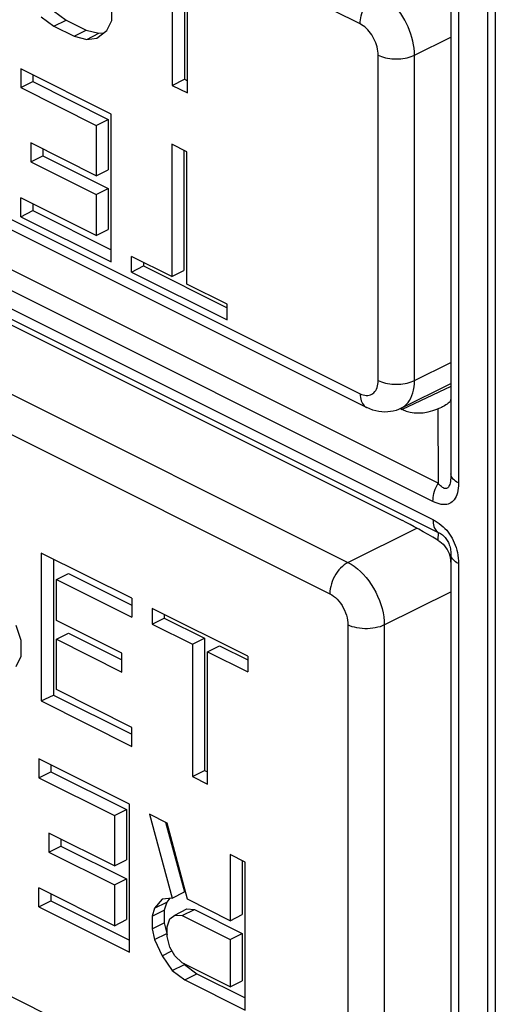
# Model space of a CAD drawing. Units: millimetres. Extents: x 76 to 140, y 27 to 143.
# Drawn here: x 97 to 103, y 75 to 87 of the extents above; entities that cross this region are included whole.
import ezdxf

# ---------------------------------------------------------------- set-up
doc = ezdxf.new("R2010")
doc.units = ezdxf.units.MM
doc.header["$LTSCALE"] = 16.335
doc.layers.get('0').update_dxf_attribs({"linetype": 'CONTINUOUS'})
doc.layers.add('ASSI', color=7, linetype='CONTINUOUS')
doc.layers.add('RACCORDO', color=7, linetype='CONTINUOUS')

msp = doc.modelspace()

# ---------------------------------------------------------------- linework, layer by layer
at = {"color": 253, "linetype": 'CONTINUOUS'}
for p, q in [((101.032, 86.924), (92.688, 91.096)), ((102.615, 87.999), (102.615, 69.561)), ((102.183, 87.101), (102.183, 81.549)), ((92.688, 86.766), (101.032, 82.594)), ((101.669, 86.558), (102.093, 86.77)), ((101.244, 82.748), (101.244, 86.558)), ((101.669, 82.748), (101.669, 86.558)), ((101.946, 81.546), (92.18, 86.429)), ((101.885, 81.332), (92.119, 86.215)), ((92.119, 86.004), (101.885, 81.121)), ((92.18, 85.852), (101.946, 80.969)), ((92.547, 84.79), (100.891, 80.618)), ((92.335, 84.424), (100.679, 80.252)), ((101.669, 82.748), (102.093, 82.96)), ((102.093, 82.68), (101.527, 82.408)), ((101.943, 82.416), (101.946, 81.546)), ((100.891, 80.618), (101.696, 81.02)), ((101.946, 80.969), (101.943, 80.879)), ((102.183, 80.606), (102.183, 72.802)), ((101.315, 79.886), (102.093, 80.275)), ((100.891, 79.886), (100.891, 73.824)), ((101.315, 79.886), (101.315, 73.824)), ((100.679, 73.67), (92.335, 77.842))]:
    msp.add_line(p, q, dxfattribs=at)
at = {"color": 7, "linetype": 'CONTINUOUS'}
for p, q in [((102.523, 87.925), (102.523, 69.851)), ((98.834, 87.752), (98.834, 86.204)), ((98.976, 87.823), (98.976, 86.275)), ((99.011, 86.116), (99.011, 87.664)), ((102.096, 87.206), (102.096, 81.654)), ((97.444, 87.078), (97.591, 86.967)), ((98.127, 86.963), (98.127, 87.148)), ((97.302, 87.007), (97.45, 86.897)), ((97.45, 86.897), (97.591, 86.967)), ((97.591, 86.967), (97.827, 86.85)), ((98.068, 86.845), (98.127, 86.963)), ((97.45, 86.897), (97.685, 86.779)), ((97.685, 86.779), (97.827, 86.85)), ((97.827, 86.85), (97.974, 86.813)), ((97.833, 86.742), (97.974, 86.813)), ((97.951, 86.757), (98.068, 86.845)), ((97.974, 86.813), (98.035, 86.82)), ((97.685, 86.779), (97.833, 86.742)), ((97.833, 86.742), (97.951, 86.757)), ((92.766, 86.604), (101.11, 82.432)), ((97.061, 86.398), (97.061, 86.177)), ((98.121, 85.868), (97.061, 86.398)), ((97.061, 86.177), (97.202, 86.248)), ((97.202, 86.328), (97.202, 86.248)), ((97.202, 86.248), (98.086, 85.806)), ((98.834, 86.204), (98.976, 86.275)), ((98.976, 86.275), (99.011, 86.257)), ((97.061, 86.177), (97.945, 85.735)), ((98.834, 86.204), (99.011, 86.116)), ((97.945, 85.735), (98.086, 85.806)), ((98.086, 85.806), (98.086, 85.216)), ((98.121, 84.136), (98.121, 85.868)), ((97.945, 85.735), (97.945, 85.146)), ((97.179, 85.529), (97.179, 85.308)), ((97.945, 85.146), (97.179, 85.529)), ((97.32, 85.458), (97.32, 85.378)), ((98.829, 85.514), (98.829, 83.967)), ((99.005, 85.426), (98.829, 85.514)), ((98.97, 85.444), (98.97, 84.037)), ((99.005, 83.878), (99.005, 85.426)), ((97.179, 85.308), (97.32, 85.378)), ((97.179, 85.308), (97.945, 84.925)), ((97.32, 85.378), (98.086, 84.995)), ((101.527, 81.109), (93.183, 85.281)), ((97.945, 85.146), (98.086, 85.216)), ((97.945, 84.925), (98.086, 84.995)), ((98.086, 84.995), (98.086, 84.516)), ((97.061, 84.666), (97.061, 84.887)), ((97.945, 84.445), (97.061, 84.887)), ((97.945, 84.925), (97.945, 84.445)), ((97.061, 84.666), (97.202, 84.737)), ((97.202, 84.817), (97.202, 84.737)), ((97.202, 84.737), (98.121, 84.277)), ((97.061, 84.666), (98.121, 84.136)), ((97.945, 84.445), (98.086, 84.516)), ((98.357, 84.018), (98.357, 84.202)), ((98.829, 83.967), (98.357, 84.202)), ((98.357, 84.018), (98.499, 84.089)), ((98.499, 84.132), (98.499, 84.089)), ((98.499, 84.089), (99.477, 83.6)), ((98.357, 84.018), (99.477, 83.458)), ((98.829, 83.967), (98.97, 84.037)), ((99.477, 83.643), (99.005, 83.878)), ((99.477, 83.458), (99.477, 83.643)), ((101.505, 82.42), (101.527, 82.408)), ((97.302, 80.728), (97.302, 78.996)), ((98.363, 80.198), (97.302, 80.728)), ((102.096, 80.711), (102.096, 72.907)), ((97.444, 80.657), (97.444, 79.066)), ((102.091, 80.647), (102.092, 80.621)), ((97.479, 80.418), (97.621, 80.489)), ((97.621, 80.489), (98.363, 80.118)), ((97.479, 79.939), (97.479, 80.418)), ((97.479, 80.418), (98.363, 79.976)), ((98.363, 80.198), (98.363, 79.976)), ((98.599, 80.08), (98.599, 79.895)), ((99.718, 79.52), (98.599, 80.08)), ((98.74, 80.009), (98.74, 79.966)), ((98.245, 79.556), (97.479, 79.939)), ((98.599, 79.895), (98.74, 79.966)), ((98.599, 79.895), (99.07, 79.66)), ((98.74, 79.966), (99.212, 79.73)), ((97.067, 79.703), (97.008, 79.88)), ((97.479, 79.718), (97.621, 79.789)), ((97.621, 79.789), (98.245, 79.477)), ((97.067, 79.519), (97.067, 79.703)), ((97.479, 79.129), (97.479, 79.718)), ((97.479, 79.718), (98.245, 79.335)), ((99.07, 79.66), (99.212, 79.73)), ((99.07, 79.66), (99.07, 78.112)), ((99.212, 79.73), (99.212, 78.183)), ((98.245, 79.335), (98.245, 79.556)), ((99.247, 79.571), (99.388, 79.642)), ((99.247, 78.024), (99.247, 79.571)), ((99.247, 79.571), (99.718, 79.336)), ((99.388, 79.642), (99.718, 79.477)), ((97.008, 79.401), (97.067, 79.519)), ((99.718, 79.52), (99.718, 79.336)), ((98.363, 78.687), (97.479, 79.129)), ((97.302, 78.996), (97.444, 79.066)), ((97.302, 78.996), (98.363, 78.465)), ((97.444, 79.066), (98.363, 78.607)), ((98.363, 78.465), (98.363, 78.687)), ((97.273, 78.318), (97.273, 78.097)), ((98.334, 77.787), (97.273, 78.318)), ((97.273, 78.097), (97.414, 78.167)), ((97.414, 78.247), (97.414, 78.167)), ((97.414, 78.167), (98.298, 77.725)), ((99.07, 78.112), (99.212, 78.183)), ((99.212, 78.183), (99.247, 78.165)), ((97.273, 78.097), (98.157, 77.655)), ((99.07, 78.112), (99.247, 78.024)), ((98.157, 77.655), (98.298, 77.725)), ((98.298, 77.725), (98.298, 77.136)), ((98.334, 76.055), (98.334, 77.787)), ((98.157, 77.655), (98.157, 77.065)), ((98.775, 77.566), (98.569, 77.67)), ((98.569, 77.67), (98.834, 76.689)), ((98.755, 77.577), (98.976, 76.76)), ((99.011, 76.675), (98.775, 77.566)), ((97.391, 77.448), (97.391, 77.227)), ((98.157, 77.065), (97.391, 77.448)), ((97.532, 77.377), (97.532, 77.298)), ((97.391, 77.227), (97.532, 77.298)), ((97.532, 77.298), (98.298, 76.915)), ((97.391, 77.227), (98.157, 76.844)), ((98.157, 77.065), (98.298, 77.136)), ((99.512, 77.198), (99.512, 76.424)), ((99.689, 77.11), (99.512, 77.198)), ((99.653, 77.127), (99.653, 76.495)), ((99.689, 75.378), (99.689, 77.11)), ((98.157, 76.844), (98.298, 76.915)), ((98.298, 76.915), (98.298, 76.436)), ((97.273, 76.586), (97.273, 76.807)), ((98.157, 76.365), (97.273, 76.807)), ((98.157, 76.844), (98.157, 76.365)), ((97.414, 76.736), (97.414, 76.656)), ((98.717, 76.675), (98.628, 76.571)), ((98.834, 76.689), (98.717, 76.675)), ((98.807, 76.686), (98.77, 76.642)), ((98.834, 76.689), (98.976, 76.76)), ((99.512, 76.424), (99.011, 76.675)), ((97.273, 76.586), (97.414, 76.656)), ((97.273, 76.586), (98.334, 76.055)), ((97.414, 76.656), (98.334, 76.197)), ((98.628, 76.571), (98.599, 76.476)), ((98.599, 76.476), (98.74, 76.546)), ((98.628, 76.571), (98.77, 76.642)), ((98.77, 76.642), (98.74, 76.546)), ((98.74, 76.546), (98.74, 76.399)), ((98.864, 76.49), (99.005, 76.561)), ((98.952, 76.483), (99.094, 76.554)), ((99.005, 76.561), (99.094, 76.554)), ((99.094, 76.554), (99.653, 76.274)), ((98.157, 76.365), (98.298, 76.436)), ((98.599, 76.476), (98.599, 76.328)), ((98.775, 76.35), (98.805, 76.446)), ((98.805, 76.446), (98.864, 76.49)), ((98.864, 76.49), (98.952, 76.483)), ((98.952, 76.483), (99.512, 76.203)), ((99.512, 76.424), (99.653, 76.495)), ((98.599, 76.328), (98.74, 76.399)), ((98.599, 76.328), (98.628, 76.203)), ((98.74, 76.399), (98.77, 76.274)), ((98.775, 76.24), (98.775, 76.35)), ((98.628, 76.203), (98.77, 76.274)), ((98.628, 76.203), (98.717, 76.011)), ((98.77, 76.274), (98.775, 76.261)), ((98.805, 76.114), (98.775, 76.24)), ((99.512, 76.203), (99.653, 76.274)), ((99.512, 76.203), (99.512, 75.65)), ((99.653, 76.274), (99.653, 75.721)), ((98.864, 76.011), (98.805, 76.114)), ((98.717, 76.011), (98.831, 76.069)), ((98.717, 76.011), (98.834, 75.842)), ((98.952, 75.93), (98.864, 76.011)), ((98.834, 75.842), (98.976, 75.912)), ((99.512, 75.65), (98.952, 75.93)), ((98.969, 75.922), (98.976, 75.912)), ((98.976, 75.912), (99.123, 75.802)), ((98.834, 75.842), (98.982, 75.731)), ((98.982, 75.731), (99.123, 75.802)), ((99.123, 75.802), (99.689, 75.519)), ((98.982, 75.731), (99.689, 75.378)), ((99.512, 75.65), (99.653, 75.721))]:
    msp.add_line(p, q, dxfattribs=at)
at = {"color": 253, "linetype": 'CONTINUOUS'}
for points in [[(101.032, 86.924), (101.033, 86.947), (101.036, 86.971), (101.04, 86.995), (101.045, 87.019), (101.052, 87.044), (101.061, 87.068), (101.071, 87.092), (101.082, 87.116), (101.094, 87.139), (101.108, 87.161), (101.123, 87.182), (101.138, 87.202), (101.155, 87.221), (101.172, 87.238), (101.19, 87.254), (101.208, 87.268), (101.226, 87.28), (101.244, 87.29)], [(101.669, 86.558), (101.668, 86.598), (101.664, 86.638), (101.658, 86.679), (101.65, 86.721), (101.639, 86.763), (101.627, 86.805), (101.612, 86.846), (101.595, 86.888), (101.576, 86.928), (101.555, 86.968), (101.533, 87.007), (101.509, 87.044), (101.483, 87.08), (101.457, 87.114), (101.429, 87.146), (101.399, 87.176), (101.37, 87.204), (101.339, 87.23), (101.308, 87.252), (101.276, 87.273), (101.244, 87.29)], [(101.244, 86.558), (101.244, 86.581), (101.241, 86.605), (101.237, 86.629), (101.232, 86.653), (101.225, 86.678), (101.216, 86.702), (101.206, 86.726), (101.195, 86.75), (101.182, 86.773), (101.169, 86.795), (101.154, 86.816), (101.138, 86.836), (101.122, 86.855), (101.105, 86.872), (101.087, 86.888), (101.069, 86.902), (101.051, 86.914), (101.032, 86.924)], [(101.244, 86.558), (101.264, 86.549), (101.285, 86.541), (101.307, 86.534), (101.33, 86.528), (101.354, 86.523), (101.379, 86.519), (101.404, 86.516), (101.43, 86.515), (101.457, 86.514), (101.483, 86.515), (101.509, 86.516), (101.534, 86.519), (101.559, 86.523), (101.583, 86.528), (101.607, 86.534), (101.629, 86.541), (101.649, 86.549), (101.669, 86.558)], [(101.032, 82.594), (101.051, 82.586), (101.069, 82.579), (101.087, 82.575), (101.105, 82.573), (101.122, 82.573), (101.138, 82.576), (101.154, 82.58), (101.169, 82.587), (101.182, 82.595), (101.195, 82.605), (101.206, 82.618), (101.216, 82.632), (101.225, 82.648), (101.232, 82.666), (101.237, 82.684), (101.241, 82.704), (101.244, 82.725), (101.244, 82.748)], [(101.244, 82.748), (101.264, 82.739), (101.285, 82.731), (101.307, 82.724), (101.33, 82.718), (101.354, 82.713), (101.379, 82.709), (101.404, 82.706), (101.43, 82.704), (101.457, 82.704), (101.483, 82.704), (101.509, 82.706), (101.534, 82.709), (101.559, 82.713), (101.583, 82.718), (101.607, 82.724), (101.629, 82.731), (101.649, 82.739), (101.669, 82.748)], [(101.513, 82.423), (101.533, 82.435), (101.555, 82.451), (101.576, 82.47), (101.595, 82.492), (101.612, 82.516), (101.627, 82.543), (101.639, 82.572), (101.65, 82.604), (101.658, 82.637), (101.664, 82.673), (101.668, 82.709), (101.669, 82.748)], [(101.032, 82.594), (101.033, 82.572), (101.036, 82.55), (101.04, 82.53), (101.045, 82.511), (101.052, 82.494), (101.061, 82.478), (101.071, 82.464), (101.082, 82.452), (101.094, 82.441), (101.108, 82.433), (101.11, 82.432)], [(102.096, 81.654), (102.095, 81.629), (102.094, 81.606), (102.092, 81.584), (102.089, 81.565), (102.086, 81.547), (102.082, 81.532), (102.077, 81.519), (102.072, 81.508), (102.066, 81.499), (102.059, 81.491), (102.052, 81.486), (102.044, 81.483), (102.036, 81.482), (102.027, 81.482), (102.017, 81.485), (102.007, 81.49), (101.996, 81.497), (101.984, 81.506), (101.972, 81.517), (101.959, 81.531), (101.946, 81.546)], [(102.183, 81.549), (102.166, 81.558), (102.15, 81.569), (102.136, 81.58), (102.124, 81.591), (102.114, 81.603), (102.106, 81.616), (102.1, 81.628), (102.097, 81.641), (102.096, 81.654)], [(102.183, 81.549), (102.183, 81.517), (102.18, 81.488), (102.176, 81.46), (102.171, 81.434), (102.164, 81.41), (102.156, 81.389), (102.146, 81.37), (102.135, 81.353), (102.123, 81.339), (102.11, 81.326), (102.096, 81.316), (102.081, 81.308), (102.064, 81.302), (102.046, 81.297), (102.026, 81.295), (102.006, 81.296), (101.983, 81.298), (101.96, 81.303), (101.936, 81.311), (101.911, 81.32), (101.885, 81.332)], [(101.885, 81.332), (101.886, 81.355), (101.888, 81.379), (101.892, 81.403), (101.897, 81.427), (101.904, 81.451), (101.913, 81.476), (101.923, 81.5), (101.934, 81.523), (101.946, 81.546)], [(101.885, 81.121), (101.886, 81.099), (101.888, 81.078), (101.892, 81.058), (101.897, 81.039), (101.904, 81.021), (101.913, 81.006), (101.923, 80.992), (101.934, 80.979), (101.946, 80.969)], [(101.885, 81.121), (101.911, 81.107), (101.936, 81.091), (101.96, 81.075), (101.983, 81.056), (102.006, 81.037), (102.026, 81.016), (102.046, 80.995), (102.064, 80.972), (102.081, 80.949), (102.096, 80.926), (102.11, 80.901), (102.123, 80.876), (102.135, 80.849), (102.146, 80.822), (102.156, 80.793), (102.164, 80.763), (102.171, 80.733), (102.176, 80.702), (102.18, 80.67), (102.183, 80.638), (102.183, 80.606)], [(101.946, 80.969), (101.959, 80.963), (101.972, 80.956), (101.984, 80.948), (101.996, 80.94), (102.007, 80.931), (102.017, 80.921), (102.027, 80.91), (102.036, 80.899), (102.044, 80.888), (102.052, 80.876), (102.059, 80.864), (102.066, 80.851), (102.072, 80.838), (102.077, 80.824), (102.082, 80.809), (102.086, 80.794), (102.089, 80.778), (102.092, 80.762), (102.094, 80.745), (102.095, 80.728), (102.096, 80.711)], [(102.183, 80.606), (102.166, 80.615), (102.15, 80.626), (102.136, 80.637), (102.124, 80.648), (102.114, 80.66), (102.106, 80.672), (102.1, 80.685), (102.097, 80.698), (102.096, 80.711)], [(100.891, 80.618), (100.869, 80.605), (100.847, 80.59), (100.825, 80.572), (100.805, 80.552), (100.785, 80.53), (100.766, 80.506), (100.749, 80.48), (100.733, 80.453), (100.719, 80.425), (100.707, 80.396), (100.697, 80.367), (100.689, 80.338), (100.683, 80.308), (100.68, 80.28), (100.679, 80.252)], [(100.891, 80.618), (100.928, 80.597), (100.965, 80.573), (101.001, 80.545), (101.036, 80.514), (101.07, 80.48), (101.103, 80.442), (101.134, 80.402), (101.164, 80.36), (101.191, 80.316), (101.216, 80.27), (101.238, 80.223), (101.258, 80.174), (101.275, 80.126), (101.29, 80.077), (101.301, 80.028), (101.309, 79.98), (101.314, 79.932), (101.315, 79.886)], [(100.679, 80.252), (100.701, 80.239), (100.723, 80.224), (100.744, 80.207), (100.765, 80.187), (100.785, 80.164), (100.803, 80.14), (100.821, 80.114), (100.836, 80.087), (100.85, 80.059), (100.862, 80.03), (100.873, 80.001), (100.881, 79.971), (100.886, 79.943), (100.89, 79.914), (100.891, 79.886)], [(101.315, 79.886), (101.292, 79.876), (101.266, 79.866), (101.239, 79.859), (101.211, 79.852), (101.181, 79.847), (101.15, 79.844), (101.119, 79.842), (101.087, 79.842), (101.056, 79.844), (101.025, 79.847), (100.996, 79.852), (100.967, 79.859), (100.94, 79.866), (100.914, 79.876), (100.891, 79.886)]]:
    msp.add_lwpolyline(points, dxfattribs=at)
at = {"color": 7, "linetype": 'CONTINUOUS'}
for points in [[(101.513, 82.423), (101.484, 82.41), (101.453, 82.399), (101.421, 82.39), (101.389, 82.384), (101.356, 82.38), (101.322, 82.379), (101.287, 82.381), (101.252, 82.385), (101.217, 82.392), (101.182, 82.402), (101.146, 82.415), (101.11, 82.432)], [(101.996, 82.439), (101.985, 82.434), (101.965, 82.425), (101.943, 82.416)], [(102.092, 82.524), (102.091, 82.516), (102.087, 82.508), (102.082, 82.499), (102.074, 82.49), (102.064, 82.481), (102.052, 82.471), (102.038, 82.462), (102.022, 82.452), (102.004, 82.443), (101.996, 82.439)], [(101.943, 80.879), (101.965, 80.864), (101.985, 80.849), (102.004, 80.831), (102.022, 80.812), (102.038, 80.791), (102.052, 80.769), (102.064, 80.746), (102.074, 80.722), (102.082, 80.697), (102.087, 80.672), (102.091, 80.647)]]:
    msp.add_lwpolyline(points, dxfattribs=at)
for centre, major_axis, ratio, start_param, end_param in [((102.088, 83.371), (0.59, 0.946), 0.56553, -3.088279, -2.4907), ((102.088, 80.698), (0.795, -0.495), 0.084408, 1.806692, 2.40427)]:
    msp.add_ellipse(centre, major_axis=major_axis, ratio=ratio, start_param=start_param, end_param=end_param, dxfattribs=at)
at = {"layer": 'ASSI', "color": 253, "linetype": 'CONTINUOUS'}
for p, q in [((102.615, 87.999), (102.615, 69.561)), ((102.183, 87.101), (102.183, 81.549)), ((101.946, 81.546), (92.18, 86.429)), ((101.885, 81.332), (92.119, 86.215)), ((92.119, 86.004), (101.885, 81.121)), ((92.18, 85.852), (101.946, 80.969)), ((102.093, 82.68), (101.527, 82.408)), ((101.943, 82.416), (101.946, 81.546)), ((101.946, 80.969), (101.943, 80.879)), ((102.183, 80.606), (102.183, 72.802))]:
    msp.add_line(p, q, dxfattribs=at)
at = {"layer": 'ASSI', "color": 7, "linetype": 'CONTINUOUS'}
for p, q in [((102.523, 87.925), (102.523, 69.851)), ((102.096, 87.206), (102.096, 81.654)), ((101.527, 81.109), (93.183, 85.281)), ((101.505, 82.42), (101.527, 82.408)), ((102.096, 80.711), (102.096, 72.907)), ((102.091, 80.647), (102.092, 80.621))]:
    msp.add_line(p, q, dxfattribs=at)
for points in [[(101.996, 82.439), (101.985, 82.434), (101.965, 82.425), (101.943, 82.416)], [(102.092, 82.524), (102.091, 82.516), (102.087, 82.508), (102.082, 82.499), (102.074, 82.49), (102.064, 82.481), (102.052, 82.471), (102.038, 82.462), (102.022, 82.452), (102.004, 82.443), (101.996, 82.439)], [(101.943, 80.879), (101.965, 80.864), (101.985, 80.849), (102.004, 80.831), (102.022, 80.812), (102.038, 80.791), (102.052, 80.769), (102.064, 80.746), (102.074, 80.722), (102.082, 80.697), (102.087, 80.672), (102.091, 80.647)]]:
    msp.add_lwpolyline(points, dxfattribs=at)
at = {"layer": 'ASSI', "color": 253, "linetype": 'CONTINUOUS'}
for points in [[(102.096, 81.654), (102.095, 81.629), (102.094, 81.606), (102.092, 81.584), (102.089, 81.565), (102.086, 81.547), (102.082, 81.532), (102.077, 81.519), (102.072, 81.508), (102.066, 81.499), (102.059, 81.491), (102.052, 81.486), (102.044, 81.483), (102.036, 81.482), (102.027, 81.482), (102.017, 81.485), (102.007, 81.49), (101.996, 81.497), (101.984, 81.506), (101.972, 81.517), (101.959, 81.531), (101.946, 81.546)], [(102.183, 81.549), (102.166, 81.558), (102.15, 81.569), (102.136, 81.58), (102.124, 81.591), (102.114, 81.603), (102.106, 81.616), (102.1, 81.628), (102.097, 81.641), (102.096, 81.654)], [(102.183, 81.549), (102.183, 81.517), (102.18, 81.488), (102.176, 81.46), (102.171, 81.434), (102.164, 81.41), (102.156, 81.389), (102.146, 81.37), (102.135, 81.353), (102.123, 81.339), (102.11, 81.326), (102.096, 81.316), (102.081, 81.308), (102.064, 81.302), (102.046, 81.297), (102.026, 81.295), (102.006, 81.296), (101.983, 81.298), (101.96, 81.303), (101.936, 81.311), (101.911, 81.32), (101.885, 81.332)], [(101.885, 81.332), (101.886, 81.355), (101.888, 81.379), (101.892, 81.403), (101.897, 81.427), (101.904, 81.451), (101.913, 81.476), (101.923, 81.5), (101.934, 81.523), (101.946, 81.546)], [(101.885, 81.121), (101.886, 81.099), (101.888, 81.078), (101.892, 81.058), (101.897, 81.039), (101.904, 81.021), (101.913, 81.006), (101.923, 80.992), (101.934, 80.979), (101.946, 80.969)], [(101.885, 81.121), (101.911, 81.107), (101.936, 81.091), (101.96, 81.075), (101.983, 81.056), (102.006, 81.037), (102.026, 81.016), (102.046, 80.995), (102.064, 80.972), (102.081, 80.949), (102.096, 80.926), (102.11, 80.901), (102.123, 80.876), (102.135, 80.849), (102.146, 80.822), (102.156, 80.793), (102.164, 80.763), (102.171, 80.733), (102.176, 80.702), (102.18, 80.67), (102.183, 80.638), (102.183, 80.606)], [(101.946, 80.969), (101.959, 80.963), (101.972, 80.956), (101.984, 80.948), (101.996, 80.94), (102.007, 80.931), (102.017, 80.921), (102.027, 80.91), (102.036, 80.899), (102.044, 80.888), (102.052, 80.876), (102.059, 80.864), (102.066, 80.851), (102.072, 80.838), (102.077, 80.824), (102.082, 80.809), (102.086, 80.794), (102.089, 80.778), (102.092, 80.762), (102.094, 80.745), (102.095, 80.728), (102.096, 80.711)], [(102.183, 80.606), (102.166, 80.615), (102.15, 80.626), (102.136, 80.637), (102.124, 80.648), (102.114, 80.66), (102.106, 80.672), (102.1, 80.685), (102.097, 80.698), (102.096, 80.711)]]:
    msp.add_lwpolyline(points, dxfattribs=at)
at = {"layer": 'ASSI', "color": 7, "linetype": 'CONTINUOUS'}
for centre, major_axis, ratio, start_param, end_param in [((102.088, 83.371), (0.59, 0.946), 0.56553, -3.088279, -2.4907), ((102.088, 80.698), (0.795, -0.495), 0.084408, 1.806692, 2.40427)]:
    msp.add_ellipse(centre, major_axis=major_axis, ratio=ratio, start_param=start_param, end_param=end_param, dxfattribs=at)
at = {"layer": 'RACCORDO', "color": 7, "linetype": 'CONTINUOUS'}
msp.add_line((101.513, 82.423), (102.093, 82.713), dxfattribs=at)

doc.saveas('drawing.dxf')
